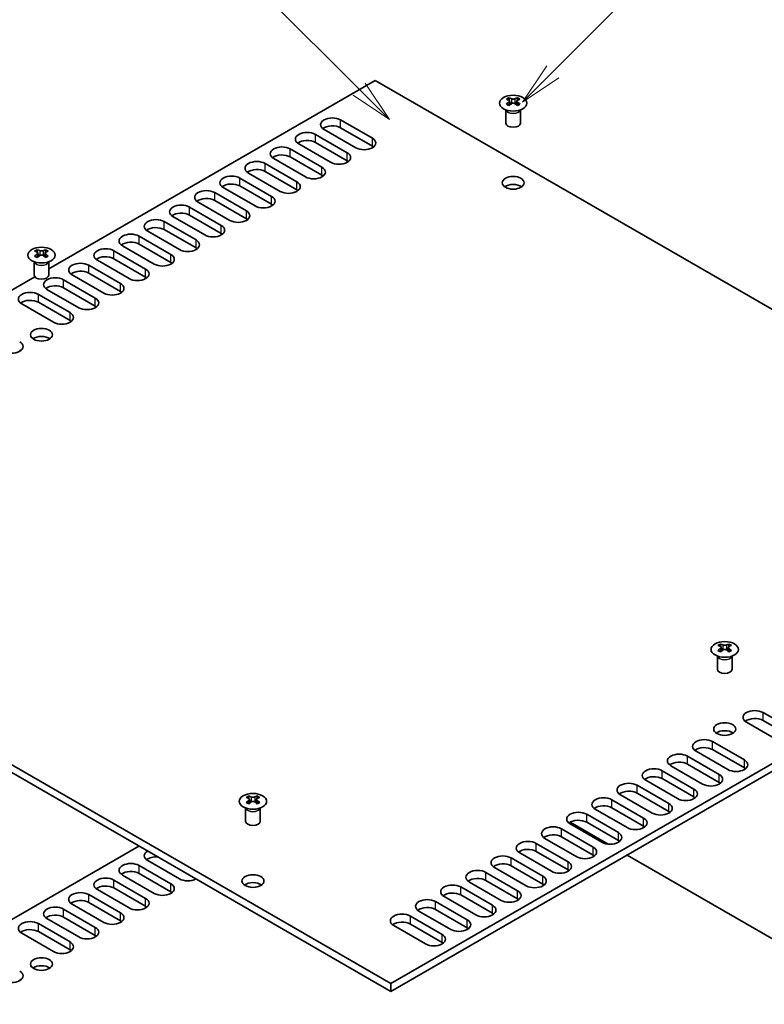
# Model space of a CAD drawing. Units: millimetres. Extents: x 0 to 8838, y -2 to 1405.
# Drawn here: x 892 to 1044, y 443 to 645 of the extents above; entities that cross this region are included whole.
import ezdxf

# ---------------------------------------------------------------- set-up
doc = ezdxf.new("R2010")
doc.units = ezdxf.units.MM
doc.header["$LTSCALE"] = 3.5
doc.layers.add('Symbol (TK)', color=100, linetype='Continuous', lineweight=18, true_color=0x00ff3f)
doc.layers.add('Visible (ISO)', color=7, linetype='Continuous', lineweight=35)
doc.layers.add('Visible Narrow (ISO)', color=7, linetype='Continuous', lineweight=25)
doc.styles.add('Note Text (TK2)', font='MS PGothic.ttf')

# ---------------------------------------------------------------- blocks, each defined once
blk = doc.blocks.new('バルーン3')
at = {"layer": 'Symbol (TK)', "color": 100, "true_color": 0x00ff40}
for p, q in [((289.168, 188.236), (280.821, 196.583)), ((290.935, 186.469), (289.521, 188.59)), ((289.168, 188.236), (290.935, 186.469)), ((288.814, 187.883), (290.935, 186.469))]:
    blk.add_line(p, q, dxfattribs=at)
at = {"layer": 'Symbol (TK)'}
blk.add_circle((278.708, 198.697), 3, dxfattribs=at)
at = {"layer": 'Symbol (TK)', "color": 7, "insert": (278.708, 198.691), "char_height": 2, "attachment_point": 5, "style": 'Note Text (TK2)'}
blk.add_mtext('3', dxfattribs=at)
blk = doc.blocks.new('バルーン4')
at = {"layer": 'Symbol (TK)', "color": 100, "true_color": 0x00ff40}
for p, q in [((300.494, 189.253), (307.732, 196.491)), ((300.14, 189.607), (298.726, 187.486)), ((300.494, 189.253), (298.726, 187.486)), ((298.726, 187.486), (300.847, 188.9))]:
    blk.add_line(p, q, dxfattribs=at)
at = {"layer": 'Symbol (TK)'}
blk.add_circle((309.845, 198.604), 3, dxfattribs=at)
at = {"layer": 'Symbol (TK)', "color": 7, "insert": (309.845, 198.587), "char_height": 2, "attachment_point": 5, "style": 'Note Text (TK2)'}
blk.add_mtext('7', dxfattribs=at)

msp = doc.modelspace()

# ---------------------------------------------------------------- linework, layer by layer
at = {"layer": 'Visible (ISO)'}
for p, q in [((897.7141, 594.0185), (964.6267, 632.6505)), ((964.6267, 632.6505), (1126.5541, 539.1616)), ((992.0094, 629.0805), (992.0094, 628.8639)), ((992.1382, 628.395), (992.1382, 627.5733)), ((993.613, 628.395), (993.613, 627.5733)), ((993.7418, 629.0805), (993.7418, 628.8639)), ((991.3756, 623.8935), (991.3756, 626.611)), ((991.43, 626.5197), (991.3852, 626.6075)), ((994.3212, 626.5197), (994.366, 626.6075)), ((994.3756, 623.8935), (994.3756, 626.611)), ((957.5203, 624.5467), (964.0256, 620.7908)), ((960.6315, 618.8312), (954.1262, 622.5871)), ((964.0256, 619.1578), (957.5203, 622.9137)), ((952.3584, 621.5665), (958.8638, 617.8106)), ((958.8638, 616.1776), (952.3584, 619.9335)), ((947.1965, 618.5863), (953.7019, 614.8304)), ((955.4697, 615.851), (948.9643, 619.6069)), ((950.3078, 612.8708), (943.8024, 616.6267)), ((953.7019, 613.1974), (947.1965, 616.9533)), ((945.1459, 609.8906), (938.6405, 613.6465)), ((942.0346, 615.6061), (948.54, 611.8502)), ((948.54, 610.2172), (942.0346, 613.9731)), ((936.8727, 612.6259), (943.3781, 608.87)), ((931.7109, 609.6457), (938.2162, 605.8898)), ((939.984, 606.9104), (933.4786, 610.6663)), ((943.3781, 607.237), (936.8727, 610.9929)), ((934.8221, 603.9302), (928.3168, 607.6861)), ((938.2162, 604.2568), (931.7109, 608.0127)), ((926.549, 606.6654), (933.0544, 602.9096)), ((921.3871, 603.6852), (927.8925, 599.9294)), ((929.6603, 600.95), (923.1549, 604.7059)), ((933.0544, 601.2766), (926.549, 605.0325)), ((924.4984, 597.9698), (917.993, 601.7256)), ((927.8925, 598.2964), (921.3871, 602.0522)), ((916.2252, 600.705), (922.7306, 596.9491)), ((895.3479, 597.9312), (895.3479, 597.7146)), ((897.0803, 597.9312), (897.0803, 597.7146)), ((911.0633, 597.7248), (917.5687, 593.9689)), ((919.3365, 594.9895), (912.8311, 598.7454)), ((922.7306, 595.3161), (916.2252, 599.072)), ((894.7141, 592.7442), (894.7141, 595.4616)), ((894.7685, 595.3704), (894.7237, 595.4581)), ((895.4767, 597.2457), (895.4767, 596.424)), ((896.9515, 597.2457), (896.9515, 596.424)), ((897.6597, 595.3704), (897.7045, 595.4581)), ((897.7141, 592.7442), (897.7141, 595.4616)), ((914.1746, 592.0093), (907.6692, 595.7652)), ((917.5687, 592.3359), (911.0633, 596.0918)), ((905.9015, 594.7446), (912.4069, 590.9887)), ((805.8812, 540.9987), (894.8606, 592.371)), ((900.7396, 591.7644), (907.245, 588.0085)), ((909.0127, 589.0291), (902.5074, 592.785)), ((912.4069, 589.3557), (905.9015, 593.1116)), ((903.8509, 586.0489), (897.3455, 589.8048)), ((907.245, 586.3755), (900.7396, 590.1314)), ((895.5777, 588.7842), (902.0831, 585.0283)), ((898.689, 583.0687), (892.1836, 586.8246)), ((902.0831, 583.3953), (895.5777, 587.1512)), ((967.8087, 447.5099), (805.8812, 540.9987)), ((967.8087, 445.8769), (805.8812, 539.3657)), ((1126.5541, 539.1616), (967.8087, 447.5099)), ((1126.5541, 537.5286), (967.8087, 445.8769)), ((1035.355, 517.098), (1035.355, 516.8814)), ((1037.0875, 517.098), (1037.0875, 516.8814)), ((1035.4838, 516.4125), (1035.4838, 515.5908)), ((1036.9587, 516.4125), (1036.9587, 515.5908)), ((1034.7212, 511.911), (1034.7212, 514.6285)), ((1034.7756, 514.5372), (1034.7308, 514.625)), ((1037.6669, 514.5372), (1037.7117, 514.625)), ((1037.7212, 511.911), (1037.7212, 514.6285)), ((1044.0701, 503.052), (1050.5755, 499.2961)), ((1047.1814, 497.3366), (1040.676, 501.0924)), ((1050.5755, 497.6632), (1044.0701, 501.419)), ((1033.7464, 497.0916), (1040.2518, 493.3357)), ((1036.8576, 491.3761), (1030.3523, 495.132)), ((1040.2518, 491.7027), (1033.7464, 495.4586)), ((1028.5845, 494.1114), (1035.0899, 490.3555)), ((1023.4226, 491.1312), (1029.928, 487.3753)), ((1031.6958, 488.3959), (1025.1904, 492.1518)), ((1035.0899, 488.7225), (1028.5845, 492.4784)), ((1026.5339, 485.4157), (1020.0285, 489.1716)), ((1029.928, 485.7423), (1023.4226, 489.4982)), ((1018.2607, 488.151), (1024.7661, 484.3951)), ((1024.7661, 482.7621), (1018.2607, 486.518)), ((938.6935, 485.9487), (938.6935, 485.7321)), ((938.8223, 485.2632), (938.8223, 484.4415)), ((940.2972, 485.2632), (940.2972, 484.4415)), ((940.426, 485.9487), (940.426, 485.7321)), ((1013.0989, 485.1708), (1019.6042, 481.4149)), ((1021.372, 482.4355), (1014.8666, 486.1914)), ((938.0598, 480.7617), (938.0598, 483.4791)), ((938.1141, 483.3879), (938.0693, 483.4756)), ((941.0054, 483.3879), (941.0502, 483.4756)), ((941.0598, 480.7617), (941.0598, 483.4791)), ((1016.2101, 479.4553), (1009.7047, 483.2112)), ((1019.6042, 479.7819), (1013.0989, 483.5378)), ((1004.5786, 480.5778), (1012.3558, 476.0876)), ((1007.937, 482.1905), (1014.4424, 478.4347)), ((1014.4424, 476.8017), (1007.937, 480.5576)), ((1002.7751, 479.2103), (1009.2805, 475.4544)), ((1011.0482, 476.4751), (1004.5429, 480.231)), ((1005.8864, 473.4949), (999.381, 477.2507)), ((1009.2805, 473.8215), (1002.7751, 477.5773)), ((805.8812, 411.9923), (916.1899, 475.679)), ((997.6132, 476.2301), (1004.1186, 472.4742)), ((1004.1186, 470.8412), (997.6132, 474.5971)), ((924.4984, 468.9633), (917.993, 472.7192)), ((992.4513, 473.2499), (998.9567, 469.494)), ((1000.7245, 470.5146), (994.2191, 474.2705)), ((1016.2455, 473.8419), (1126.5541, 410.1551)), ((916.2252, 471.6986), (922.7306, 467.9427)), ((995.5626, 467.5344), (989.0572, 471.2903)), ((998.9567, 467.861), (992.4513, 471.6169)), ((911.0633, 468.7184), (917.5687, 464.9625)), ((919.3365, 465.9831), (912.8311, 469.739)), ((922.7306, 466.3097), (916.2252, 470.0656)), ((990.4007, 464.5542), (983.8953, 468.3101)), ((987.2895, 470.2697), (993.7948, 466.5138)), ((993.7948, 464.8808), (987.2895, 468.6367)), ((914.1746, 463.0029), (907.6692, 466.7588)), ((917.5687, 463.3295), (911.0633, 467.0854)), ((982.1276, 467.2895), (988.633, 463.5336)), ((905.9015, 465.7381), (912.4069, 461.9823)), ((976.9657, 464.3093), (983.4711, 460.5534)), ((985.2389, 461.574), (978.7335, 465.3299)), ((988.633, 461.9006), (982.1276, 465.6565)), ((900.7396, 462.7579), (907.245, 459.002)), ((909.0127, 460.0227), (902.5074, 463.7785)), ((912.4069, 460.3493), (905.9015, 464.1051)), ((980.077, 458.5938), (973.5716, 462.3497)), ((983.4711, 458.9204), (976.9657, 462.6763)), ((903.8509, 457.0424), (897.3455, 460.7983)), ((907.245, 457.369), (900.7396, 461.1249)), ((971.8038, 461.3291), (978.3092, 457.5732)), ((895.5777, 459.7777), (902.0831, 456.0218)), ((974.9151, 455.6136), (968.4097, 459.3695)), ((978.3092, 455.9402), (971.8038, 459.6961)), ((898.689, 454.0622), (892.1836, 457.8181)), ((902.0831, 454.3888), (895.5777, 458.1447)), ((967.8087, 445.8769), (967.8087, 447.5099))]:
    msp.add_line(p, q, dxfattribs=at)
for centre, major_axis in [((992.8756, 627.976), (2.8, 0)), ((992.8756, 611.6461), (2.25, 0)), ((896.2141, 596.8267), (2.8, 0)), ((896.2141, 580.4967), (2.25, 0)), ((1036.2212, 515.9935), (2.8, 0)), ((1036.2212, 499.6636), (2.25, 0)), ((939.5598, 484.8442), (2.8, 0)), ((939.5598, 468.5142), (2.25, 0)), ((896.2141, 451.4903), (2.25, 0))]:
    msp.add_ellipse(centre, major_axis=major_axis, ratio=0.57735027, dxfattribs=at)
for centre, major_axis, start_param, end_param in [((991.7442, 623.0343), (3.6136, 6.259), 0.73348815, 0.83730818), ((992.6104, 622.2281), (-3.6964, 6.4023), 5.61642416, 5.71594113), ((992.6104, 622.5342), (3.6964, 6.4023), 0.90403518, 1.00355215), ((991.7442, 621.728), (-3.6136, 6.259), 5.44587713, 5.54969716), ((993.1408, 622.5342), (3.6964, -6.4023), 2.47483151, 2.57434848), ((992.7165, 628.4557), (0.5, -0.866), 3.92699082, 4.29658814), ((993.1408, 622.2281), (-3.6964, -6.4023), 4.04562784, 4.14514481), ((992.7165, 628.4557), (0.5, -0.866), 4.54004732, 5.14665184), ((992.6104, 622.5342), (3.6964, 6.4023), 0.56724417, 0.66676114), ((992.6104, 622.2281), (-3.6964, 6.4023), 5.27963315, 5.37915012), ((993.0347, 628.4557), (0.5, 0.866), 4.27812612, 4.88473064), ((993.0347, 628.4557), (0.5, 0.866), 5.12818982, 5.49778714), ((994.007, 623.0343), (3.6136, -6.259), 2.30428447, 2.40810451), ((994.007, 621.728), (-3.6136, -6.259), 3.8750808, 3.97890083), ((993.1408, 622.2281), (-3.6964, -6.4023), 3.70883683, 3.8083538), ((993.1408, 622.5342), (3.6964, -6.4023), 2.1380405, 2.23755747), ((955.8232, 623.5669), (-2.4, 0), 3.92699082, 7.06858347), ((992.8756, 623.8935), (-1.5, 0), 0, 3.14159265), ((950.6613, 620.5867), (-2.4, 0), 3.92699082, 7.06858347), ((955.8232, 621.9339), (-2.4, 0), 3.92699082, 5.65304806), ((950.6613, 618.9537), (-2.4, 0), 3.92699082, 5.65304806), ((962.3286, 619.811), (2.4, 0), 3.92699082, 7.06858347), ((945.4994, 617.6065), (-2.4, 0), 3.92699082, 7.06858347), ((957.1667, 616.8308), (2.4, 0), 3.92699082, 7.06858347), ((962.3286, 618.178), (-2.4, 0), 3.7717299, 3.92699082), ((940.3376, 614.6263), (-2.4, 0), 3.92699082, 7.06858347), ((945.4994, 615.9735), (-2.4, 0), 3.92699082, 5.65304806), ((957.1667, 615.1978), (-2.4, 0), 3.7717299, 3.92699082), ((940.3376, 612.9933), (-2.4, 0), 3.92699082, 5.65304806), ((952.0048, 613.8506), (2.4, 0), 3.92699082, 7.06858347), ((935.1757, 611.6461), (-2.4, 0), 3.92699082, 7.06858347), ((946.843, 610.8704), (2.4, 0), 3.92699082, 7.06858347), ((952.0048, 612.2176), (-2.4, 0), 3.7717299, 3.92699082), ((930.0138, 608.6659), (-2.4, 0), 3.92699082, 7.06858347), ((935.1757, 610.0131), (-2.4, 0), 3.92699082, 5.65304806), ((946.843, 609.2374), (-2.4, 0), 3.7717299, 3.92699082), ((992.8756, 610.0131), (-2.25, 0), 3.82126647, 5.60351149), ((930.0138, 607.0329), (-2.4, 0), 3.92699082, 5.65304806), ((941.6811, 607.8902), (2.4, 0), 3.92699082, 7.06858347), ((924.8519, 605.6857), (-2.4, 0), 3.92699082, 7.06858347), ((936.5192, 604.91), (2.4, 0), 3.92699082, 7.06858347), ((941.6811, 606.2572), (-2.4, 0), 3.7717299, 3.92699082), ((919.6901, 602.7054), (-2.4, 0), 3.92699082, 7.06858347), ((924.8519, 604.0527), (-2.4, 0), 3.92699082, 5.65304806), ((936.5192, 603.277), (-2.4, 0), 3.7717299, 3.92699082), ((919.6901, 601.0724), (-2.4, 0), 3.92699082, 5.65304806), ((931.3573, 601.9298), (2.4, 0), 3.92699082, 7.06858347), ((914.5282, 599.7252), (-2.4, 0), 3.92699082, 7.06858347), ((914.5282, 598.0922), (-2.4, 0), 3.92699082, 5.65304806), ((926.1954, 598.9496), (2.4, 0), 3.92699082, 7.06858347), ((931.3573, 600.2968), (-2.4, 0), 3.7717299, 3.92699082), ((895.0827, 591.885), (3.6136, 6.259), 0.73348815, 0.83730818), ((895.9489, 591.0787), (-3.6964, 6.4023), 5.61642416, 5.71594113), ((896.4793, 591.3849), (3.6964, -6.4023), 2.47483151, 2.57434848), ((896.055, 597.3064), (0.5, -0.866), 3.92699082, 4.29658814), ((895.9489, 591.3849), (3.6964, 6.4023), 0.56724417, 0.66676114), ((896.3732, 597.3064), (0.5, 0.866), 5.12818982, 5.49778714), ((897.3455, 591.885), (3.6136, -6.259), 2.30428447, 2.40810451), ((896.4793, 591.0787), (-3.6964, -6.4023), 3.70883683, 3.8083538), ((909.3663, 596.745), (-2.4, 0), 3.92699082, 7.06858347), ((926.1954, 597.3166), (-2.4, 0), 3.7717299, 3.92699082), ((895.9489, 591.3849), (3.6964, 6.4023), 0.90403518, 1.00355215), ((895.0827, 590.5786), (-3.6136, 6.259), 5.44587713, 5.54969716), ((896.4793, 591.0787), (-3.6964, -6.4023), 4.04562784, 4.14514481), ((896.055, 597.3064), (0.5, -0.866), 4.54004732, 5.14665184), ((895.9489, 591.0787), (-3.6964, 6.4023), 5.27963315, 5.37915012), ((896.3732, 597.3064), (0.5, 0.866), 4.27812612, 4.88473064), ((897.3455, 590.5786), (-3.6136, -6.259), 3.8750808, 3.97890083), ((896.4793, 591.3849), (3.6964, -6.4023), 2.1380405, 2.23755747), ((909.3663, 595.112), (-2.4, 0), 3.92699082, 5.65304806), ((921.0336, 595.9693), (2.4, 0), 3.92699082, 7.06858347), ((904.2044, 593.7648), (-2.4, 0), 3.92699082, 7.06858347), ((904.2044, 592.1318), (-2.4, 0), 3.92699082, 5.65304806), ((915.8717, 592.9891), (2.4, 0), 3.92699082, 7.06858347), ((921.0336, 594.3363), (-2.4, 0), 3.7717299, 3.92699082), ((896.2141, 592.7442), (-1.5, 0), 0, 3.14159265), ((899.0425, 590.7846), (-2.4, 0), 3.92699082, 7.06858347), ((915.8717, 591.3561), (-2.4, 0), 3.7717299, 3.92699082), ((899.0425, 589.1516), (-2.4, 0), 3.92699082, 5.65304806), ((910.7098, 590.0089), (2.4, 0), 3.92699082, 7.06858347), ((893.8807, 587.8044), (-2.4, 0), 3.92699082, 7.06858347), ((893.8807, 586.1714), (-2.4, 0), 3.92699082, 5.65304806), ((905.5479, 587.0287), (2.4, 0), 3.92699082, 7.06858347), ((910.7098, 588.3759), (-2.4, 0), 3.7717299, 3.92699082), ((905.5479, 585.3957), (-2.4, 0), 3.7717299, 3.92699082), ((900.386, 584.0485), (2.4, 0), 3.92699082, 7.06858347), ((900.386, 582.4155), (-2.4, 0), 3.7717299, 3.92699082), ((896.2141, 578.8637), (-2.25, 0), 3.82126647, 5.60351149), ((890.0623, 578.0881), (2.4, 0), 3.92699082, 7.06858347), ((890.0623, 576.4551), (-2.4, 0), 3.7717299, 3.92699082), ((1035.0899, 511.0518), (3.6136, 6.259), 0.73348815, 0.83730818), ((1035.9561, 510.2456), (-3.6964, 6.4023), 5.61642416, 5.71594113), ((1036.4864, 510.5517), (3.6964, -6.4023), 2.47483151, 2.57434848), ((1036.0622, 516.4732), (0.5, -0.866), 3.92699082, 4.29658814), ((1035.9561, 510.5517), (3.6964, 6.4023), 0.56724417, 0.66676114), ((1036.3803, 516.4732), (0.5, 0.866), 5.12818982, 5.49778714), ((1037.3526, 511.0518), (3.6136, -6.259), 2.30428447, 2.40810451), ((1036.4864, 510.2456), (-3.6964, -6.4023), 3.70883683, 3.8083538), ((1035.9561, 510.5517), (3.6964, 6.4023), 0.90403518, 1.00355215), ((1035.0899, 509.7454), (-3.6136, 6.259), 5.44587713, 5.54969716), ((1036.4864, 510.2456), (-3.6964, -6.4023), 4.04562784, 4.14514481), ((1036.0622, 516.4732), (0.5, -0.866), 4.54004732, 5.14665184), ((1035.9561, 510.2456), (-3.6964, 6.4023), 5.27963315, 5.37915012), ((1036.3803, 516.4732), (0.5, 0.866), 4.27812612, 4.88473064), ((1037.3526, 509.7454), (-3.6136, -6.259), 3.8750808, 3.97890083), ((1036.4864, 510.5517), (3.6964, -6.4023), 2.1380405, 2.23755747), ((1036.2212, 511.911), (-1.5, 0), 0, 3.14159265), ((1042.3731, 502.0722), (-2.4, 0), 3.92699082, 7.06858347), ((1042.3731, 500.4392), (-2.4, 0), 3.92699082, 5.65304806), ((1036.2212, 498.0306), (-2.25, 0), 3.82126647, 5.60351149), ((1032.0493, 496.1118), (-2.4, 0), 3.92699082, 7.06858347), ((1026.8874, 493.1316), (-2.4, 0), 3.92699082, 7.06858347), ((1032.0493, 494.4788), (-2.4, 0), 3.92699082, 5.65304806), ((1026.8874, 491.4986), (-2.4, 0), 3.92699082, 5.65304806), ((1038.5547, 492.3559), (2.4, 0), 3.92699082, 7.06858347), ((1021.7256, 490.1514), (-2.4, 0), 3.92699082, 7.06858347), ((1038.5547, 490.7229), (-2.4, 0), 3.7717299, 3.92699082), ((1016.5637, 487.1712), (-2.4, 0), 3.92699082, 7.06858347), ((1021.7256, 488.5184), (-2.4, 0), 3.92699082, 5.65304806), ((1033.3928, 489.3757), (2.4, 0), 3.92699082, 7.06858347), ((1033.3928, 487.7427), (-2.4, 0), 3.7717299, 3.92699082), ((1016.5637, 485.5382), (-2.4, 0), 3.92699082, 5.65304806), ((1028.2309, 486.3955), (2.4, 0), 3.92699082, 7.06858347), ((938.4284, 479.9025), (3.6136, 6.259), 0.73348815, 0.83730818), ((939.2946, 479.0962), (-3.6964, 6.4023), 5.61642416, 5.71594113), ((939.2946, 479.4024), (3.6964, 6.4023), 0.90403518, 1.00355215), ((938.4284, 478.5961), (-3.6136, 6.259), 5.44587713, 5.54969716), ((939.8249, 479.4024), (3.6964, -6.4023), 2.47483151, 2.57434848), ((939.4007, 485.3238), (0.5, -0.866), 3.92699082, 4.29658814), ((939.8249, 479.0962), (-3.6964, -6.4023), 4.04562784, 4.14514481), ((939.4007, 485.3238), (0.5, -0.866), 4.54004732, 5.14665184), ((939.2946, 479.4024), (3.6964, 6.4023), 0.56724417, 0.66676114), ((939.2946, 479.0962), (-3.6964, 6.4023), 5.27963315, 5.37915012), ((939.7189, 485.3238), (0.5, 0.866), 4.27812612, 4.88473064), ((939.7189, 485.3238), (0.5, 0.866), 5.12818982, 5.49778714), ((940.6911, 479.9025), (3.6136, -6.259), 2.30428447, 2.40810451), ((940.6911, 478.5961), (-3.6136, -6.259), 3.8750808, 3.97890083), ((939.8249, 479.0962), (-3.6964, -6.4023), 3.70883683, 3.8083538), ((939.8249, 479.4024), (3.6964, -6.4023), 2.1380405, 2.23755747), ((1011.4018, 484.191), (-2.4, 0), 3.92699082, 7.06858347), ((1028.2309, 484.7625), (-2.4, 0), 3.7717299, 3.92699082), ((1006.2399, 481.2107), (-2.4, 0), 3.92699082, 7.06858347), ((1011.4018, 482.558), (-2.4, 0), 3.92699082, 5.65304806), ((1023.0691, 483.4153), (2.4, 0), 3.92699082, 7.06858347), ((1023.0691, 481.7823), (-2.4, 0), 3.7717299, 3.92699082), ((939.5598, 480.7617), (-1.5, 0), 0, 3.14159265), ((1006.2399, 479.5778), (-2.4, 0), 3.92699082, 5.65304806), ((1017.9072, 480.4351), (2.4, 0), 3.92699082, 7.06858347), ((1001.078, 478.2305), (-2.4, 0), 3.92699082, 7.06858347), ((1012.7453, 477.4549), (2.4, 0), 3.92699082, 7.06858347), ((1017.9072, 478.8021), (-2.4, 0), 3.7717299, 3.92699082), ((995.9162, 475.2503), (-2.4, 0), 3.92699082, 7.06858347), ((1001.078, 476.5975), (-2.4, 0), 3.92699082, 5.65304806), ((1012.7453, 475.8219), (-2.4, 0), 3.7717299, 3.92699082), ((919.6901, 473.699), (-2.4, 0), 5.51862198, 7.06858347), ((995.9162, 473.6173), (-2.4, 0), 3.92699082, 5.65304806), ((1007.5834, 474.4747), (2.4, 0), 3.92699082, 7.06858347), ((919.6901, 472.066), (-2.4, 0), 4.54935931, 5.65304806), ((990.7543, 472.2701), (-2.4, 0), 3.92699082, 7.06858347), ((1002.4215, 471.4944), (2.4, 0), 3.92699082, 7.06858347), ((1007.5834, 472.8417), (-2.4, 0), 3.7717299, 3.92699082), ((914.5282, 470.7188), (-2.4, 0), 3.92699082, 7.06858347), ((914.5282, 469.0858), (-2.4, 0), 3.92699082, 5.65304806), ((985.5924, 469.2899), (-2.4, 0), 3.92699082, 7.06858347), ((990.7543, 470.6371), (-2.4, 0), 3.92699082, 5.65304806), ((1002.4215, 469.8614), (-2.4, 0), 3.7717299, 3.92699082), ((909.3663, 467.7386), (-2.4, 0), 3.92699082, 7.06858347), ((926.1954, 469.9431), (-2.4, 0), 0.78539816, 2.33535965), ((985.5924, 467.6569), (-2.4, 0), 3.92699082, 5.65304806), ((997.2597, 468.5142), (2.4, 0), 3.92699082, 7.06858347), ((909.3663, 466.1056), (-2.4, 0), 3.92699082, 5.65304806), ((921.0336, 466.9629), (2.4, 0), 3.92699082, 7.06858347), ((921.0336, 465.3299), (-2.4, 0), 3.7717299, 3.92699082), ((939.5598, 466.8812), (-2.25, 0), 3.82126647, 5.60351149), ((980.4305, 466.3097), (-2.4, 0), 3.92699082, 7.06858347), ((992.0978, 465.534), (2.4, 0), 3.92699082, 7.06858347), ((997.2597, 466.8812), (-2.4, 0), 3.7717299, 3.92699082), ((904.2044, 464.7583), (-2.4, 0), 3.92699082, 7.06858347), ((904.2044, 463.1253), (-2.4, 0), 3.92699082, 5.65304806), ((915.8717, 463.9827), (2.4, 0), 3.92699082, 7.06858347), ((975.2686, 463.3295), (-2.4, 0), 3.92699082, 7.06858347), ((980.4305, 464.6767), (-2.4, 0), 3.92699082, 5.65304806), ((992.0978, 463.901), (-2.4, 0), 3.7717299, 3.92699082), ((899.0425, 461.7781), (-2.4, 0), 3.92699082, 7.06858347), ((915.8717, 462.3497), (-2.4, 0), 3.7717299, 3.92699082), ((975.2686, 461.6965), (-2.4, 0), 3.92699082, 5.65304806), ((986.9359, 462.5538), (2.4, 0), 3.92699082, 7.06858347), ((893.8807, 458.7979), (-2.4, 0), 3.92699082, 7.06858347), ((899.0425, 460.1451), (-2.4, 0), 3.92699082, 5.65304806), ((910.7098, 461.0025), (2.4, 0), 3.92699082, 7.06858347), ((910.7098, 459.3695), (-2.4, 0), 3.7717299, 3.92699082), ((970.1068, 460.3493), (-2.4, 0), 3.92699082, 7.06858347), ((981.774, 459.5736), (2.4, 0), 3.92699082, 7.06858347), ((986.9359, 460.9208), (-2.4, 0), 3.7717299, 3.92699082), ((893.8807, 457.1649), (-2.4, 0), 3.92699082, 5.65304806), ((905.5479, 458.0222), (2.4, 0), 3.92699082, 7.06858347), ((970.1068, 458.7163), (-2.4, 0), 3.92699082, 5.65304806), ((981.774, 457.9406), (-2.4, 0), 3.7717299, 3.92699082), ((905.5479, 456.3893), (-2.4, 0), 3.7717299, 3.92699082), ((976.6121, 456.5934), (2.4, 0), 3.92699082, 7.06858347), ((900.386, 455.042), (2.4, 0), 3.92699082, 7.06858347), ((900.386, 453.409), (-2.4, 0), 3.7717299, 3.92699082), ((976.6121, 454.9604), (-2.4, 0), 3.7717299, 3.92699082), ((896.2141, 449.8573), (-2.25, 0), 3.82126647, 5.60351149), ((890.0623, 449.0816), (2.4, 0), 3.92699082, 7.06858347), ((890.0623, 447.4486), (-2.4, 0), 3.7717299, 3.92699082)]:
    msp.add_ellipse(centre, major_axis=major_axis, ratio=0.57735027, start_param=start_param, end_param=end_param, dxfattribs=at)
for points in [[(991.9917, 628.1708), (992.0359, 628.2024), (992.0744, 628.2401), (992.1255, 628.3182), (992.1382, 628.3587), (992.1382, 628.4314), (992.1255, 628.4684), (992.0744, 628.5325), (992.0359, 628.5596), (991.9917, 628.579)], [(992.5221, 628.8852), (992.5663, 628.8658), (992.6224, 628.8488), (992.7456, 628.8263), (992.8126, 628.8208), (992.9386, 628.8208), (993.0057, 628.8263), (993.1288, 628.8488), (993.1849, 628.8658), (993.2292, 628.8852)], [(993.2292, 627.8646), (993.1849, 627.8962), (993.1288, 627.9237), (993.0057, 627.9602), (992.9386, 627.9693), (992.8126, 627.9693), (992.7456, 627.9602), (992.6224, 627.9237), (992.5663, 627.8962), (992.5221, 627.8646)], [(993.7595, 628.579), (993.7153, 628.5596), (993.6768, 628.5325), (993.6257, 628.4684), (993.613, 628.4314), (993.613, 628.3587), (993.6257, 628.3182), (993.6768, 628.2401), (993.7153, 628.2024), (993.7595, 628.1708)], [(895.8606, 597.7359), (895.9048, 597.7164), (895.9609, 597.6995), (896.0841, 597.677), (896.1511, 597.6714), (896.2771, 597.6714), (896.3442, 597.677), (896.4673, 597.6995), (896.5234, 597.7164), (896.5677, 597.7359)], [(895.3302, 597.0214), (895.3744, 597.053), (895.4129, 597.0907), (895.464, 597.1689), (895.4767, 597.2093), (895.4767, 597.282), (895.464, 597.319), (895.4129, 597.3831), (895.3744, 597.4102), (895.3302, 597.4297)], [(896.5677, 596.7152), (896.5234, 596.7468), (896.4673, 596.7744), (896.3442, 596.8109), (896.2771, 596.8199), (896.1511, 596.8199), (896.0841, 596.8109), (895.9609, 596.7744), (895.9048, 596.7468), (895.8606, 596.7152)], [(897.098, 597.4297), (897.0538, 597.4102), (897.0153, 597.3831), (896.9642, 597.319), (896.9515, 597.282), (896.9515, 597.2093), (896.9642, 597.1689), (897.0153, 597.0907), (897.0538, 597.053), (897.098, 597.0214)], [(1035.8677, 516.9027), (1035.9119, 516.8833), (1035.968, 516.8663), (1036.0912, 516.8438), (1036.1583, 516.8383), (1036.2842, 516.8383), (1036.3513, 516.8438), (1036.4745, 516.8663), (1036.5306, 516.8833), (1036.5748, 516.9027)], [(1035.3374, 516.1883), (1035.3816, 516.2199), (1035.4201, 516.2576), (1035.4712, 516.3357), (1035.4838, 516.3762), (1035.4838, 516.4489), (1035.4712, 516.4859), (1035.4201, 516.55), (1035.3816, 516.5771), (1035.3374, 516.5965)], [(1036.5748, 515.8821), (1036.5306, 515.9137), (1036.4745, 515.9412), (1036.3513, 515.9777), (1036.2842, 515.9867), (1036.1583, 515.9867), (1036.0912, 515.9777), (1035.968, 515.9412), (1035.9119, 515.9137), (1035.8677, 515.8821)], [(1037.1051, 516.5965), (1037.0609, 516.5771), (1037.0224, 516.55), (1036.9713, 516.4859), (1036.9587, 516.4489), (1036.9587, 516.3762), (1036.9713, 516.3357), (1037.0224, 516.2576), (1037.0609, 516.2199), (1037.1051, 516.1883)], [(938.6759, 485.0389), (938.7201, 485.0705), (938.7586, 485.1082), (938.8097, 485.1863), (938.8223, 485.2268), (938.8223, 485.2995), (938.8097, 485.3365), (938.7586, 485.4006), (938.7201, 485.4277), (938.6759, 485.4472)], [(939.2062, 485.7534), (939.2504, 485.7339), (939.3065, 485.717), (939.4297, 485.6945), (939.4968, 485.6889), (939.6227, 485.6889), (939.6898, 485.6945), (939.813, 485.717), (939.8691, 485.7339), (939.9133, 485.7534)], [(939.9133, 484.7327), (939.8691, 484.7643), (939.813, 484.7919), (939.6898, 484.8284), (939.6227, 484.8374), (939.4968, 484.8374), (939.4297, 484.8284), (939.3065, 484.7919), (939.2504, 484.7643), (939.2062, 484.7327)], [(940.4436, 485.4472), (940.3994, 485.4277), (940.3609, 485.4006), (940.3098, 485.3365), (940.2972, 485.2995), (940.2972, 485.2268), (940.3098, 485.1863), (940.3609, 485.1082), (940.3994, 485.0705), (940.4436, 485.0389)]]:
    msp.add_open_spline(points, degree=3, knots=[0.076192776, 0.076192776, 0.076192776, 0.076192776, 0.0950828432, 0.0950828432, 0.1139729103, 0.1139729103, 0.1328629774, 0.1328629774, 0.1517530446, 0.1517530446, 0.1517530446, 0.1517530446], dxfattribs=at)
at = {"layer": 'Visible Narrow (ISO)'}
for p, q in [((992.0094, 628.8639), (991.7129, 628.6928)), ((991.9917, 628.1708), (991.9917, 627.4792)), ((992.5221, 628.8852), (992.5221, 627.8646)), ((993.2292, 628.8852), (993.2292, 627.8646)), ((994.0383, 628.6928), (993.7418, 628.8639)), ((993.7595, 628.1708), (993.7595, 627.4792)), ((957.5203, 622.9137), (957.5203, 624.5467)), ((952.3584, 619.9335), (952.3584, 621.5665)), ((964.0256, 619.1578), (964.0256, 620.7908)), ((947.1965, 616.9533), (947.1965, 618.5863)), ((958.8638, 616.1776), (958.8638, 617.8106)), ((942.0346, 613.9731), (942.0346, 615.6061)), ((953.7019, 613.1974), (953.7019, 614.8304)), ((936.8727, 610.9929), (936.8727, 612.6259)), ((948.54, 610.2172), (948.54, 611.8502)), ((931.7109, 608.0127), (931.7109, 609.6457)), ((943.3781, 607.237), (943.3781, 608.87)), ((926.549, 605.0325), (926.549, 606.6654)), ((938.2162, 604.2568), (938.2162, 605.8898)), ((921.3871, 602.0522), (921.3871, 603.6852)), ((933.0544, 601.2766), (933.0544, 602.9096)), ((916.2252, 599.072), (916.2252, 600.705)), ((927.8925, 598.2964), (927.8925, 599.9294)), ((895.3479, 597.7146), (895.0514, 597.5434)), ((895.8606, 597.7359), (895.8606, 596.7152)), ((896.5677, 597.7359), (896.5677, 596.7152)), ((897.3768, 597.5434), (897.0803, 597.7146)), ((911.0633, 596.0918), (911.0633, 597.7248)), ((895.3302, 597.0214), (895.3302, 596.3299)), ((897.098, 597.0214), (897.098, 596.3299)), ((922.7306, 595.3161), (922.7306, 596.9491)), ((905.9015, 593.1116), (905.9015, 594.7446)), ((917.5687, 592.3359), (917.5687, 593.9689)), ((900.7396, 590.1314), (900.7396, 591.7644)), ((912.4069, 589.3557), (912.4069, 590.9887)), ((895.5777, 587.1512), (895.5777, 588.7842)), ((907.245, 586.3755), (907.245, 588.0085)), ((902.0831, 583.3953), (902.0831, 585.0283)), ((1035.355, 516.8814), (1035.0586, 516.7103)), ((1035.8677, 516.9027), (1035.8677, 515.8821)), ((1036.5748, 516.9027), (1036.5748, 515.8821)), ((1037.3839, 516.7103), (1037.0875, 516.8814)), ((1035.3374, 516.1883), (1035.3374, 515.4967)), ((1037.1051, 516.1883), (1037.1051, 515.4967)), ((1044.0701, 501.419), (1044.0701, 503.052)), ((1033.7464, 495.4586), (1033.7464, 497.0916)), ((1028.5845, 492.4784), (1028.5845, 494.1114)), ((1040.2518, 491.7027), (1040.2518, 493.3357)), ((1023.4226, 489.4982), (1023.4226, 491.1312)), ((1035.0899, 488.7225), (1035.0899, 490.3555)), ((1018.2607, 486.518), (1018.2607, 488.151)), ((1029.928, 485.7423), (1029.928, 487.3753)), ((938.6935, 485.7321), (938.3971, 485.5609)), ((938.6759, 485.0389), (938.6759, 484.3473)), ((939.2062, 485.7534), (939.2062, 484.7327)), ((939.9133, 485.7534), (939.9133, 484.7327)), ((940.7224, 485.5609), (940.426, 485.7321)), ((940.4436, 485.0389), (940.4436, 484.3473)), ((1013.0989, 483.5378), (1013.0989, 485.1708)), ((1024.7661, 482.7621), (1024.7661, 484.3951)), ((1007.937, 480.5576), (1007.937, 482.1905)), ((1019.6042, 479.7819), (1019.6042, 481.4149)), ((1002.7751, 477.5773), (1002.7751, 479.2103)), ((1014.4424, 476.8017), (1014.4424, 478.4347)), ((997.6132, 474.5971), (997.6132, 476.2301)), ((1009.2805, 473.8215), (1009.2805, 475.4544)), ((992.4513, 471.6169), (992.4513, 473.2499)), ((1004.1186, 470.8412), (1004.1186, 472.4742)), ((916.2252, 470.0656), (916.2252, 471.6986)), ((911.0633, 467.0854), (911.0633, 468.7184)), ((987.2895, 468.6367), (987.2895, 470.2697)), ((998.9567, 467.861), (998.9567, 469.494)), ((922.7306, 466.3097), (922.7306, 467.9427)), ((982.1276, 465.6565), (982.1276, 467.2895)), ((993.7948, 464.8808), (993.7948, 466.5138)), ((905.9015, 464.1051), (905.9015, 465.7381)), ((917.5687, 463.3295), (917.5687, 464.9625)), ((976.9657, 462.6763), (976.9657, 464.3093)), ((900.7396, 461.1249), (900.7396, 462.7579)), ((988.633, 461.9006), (988.633, 463.5336)), ((912.4069, 460.3493), (912.4069, 461.9823)), ((971.8038, 459.6961), (971.8038, 461.3291)), ((983.4711, 458.9204), (983.4711, 460.5534)), ((895.5777, 458.1447), (895.5777, 459.7777)), ((907.245, 457.369), (907.245, 459.002)), ((978.3092, 455.9402), (978.3092, 457.5732)), ((902.0831, 454.3888), (902.0831, 456.0218))]:
    msp.add_line(p, q, dxfattribs=at)
for centre, major_axis, start_param, end_param in [((992.8756, 626.7355), (-1.5, 0), 0.18536688, 2.95622577), ((992.8756, 626.7659), (-1.5072, 0), 0.28675655, 2.8548361), ((896.2141, 595.5862), (-1.5, 0), 0.18536688, 2.95622577), ((896.2141, 595.6165), (-1.5072, 0), 0.28675655, 2.8548361), ((1036.2212, 514.753), (-1.5, 0), 0.18536688, 2.95622577), ((1036.2212, 514.7834), (-1.5072, 0), 0.28675655, 2.8548361), ((939.5598, 483.6037), (-1.5, 0), 0.18536688, 2.95622577), ((939.5598, 483.634), (-1.5072, 0), 0.28675655, 2.8548361)]:
    msp.add_ellipse(centre, major_axis=major_axis, ratio=0.57735027, start_param=start_param, end_param=end_param, dxfattribs=at)

# ---------------------------------------------------------------- block references
at = {"layer": 'Symbol (TK)', "xscale": 3.5, "yscale": 3.5, "zscale": 3.5}
for name in ['バルーン3', 'バルーン4']:
    msp.add_blockref(name, (-50.75, -28), dxfattribs=at)

doc.saveas('drawing.dxf')
